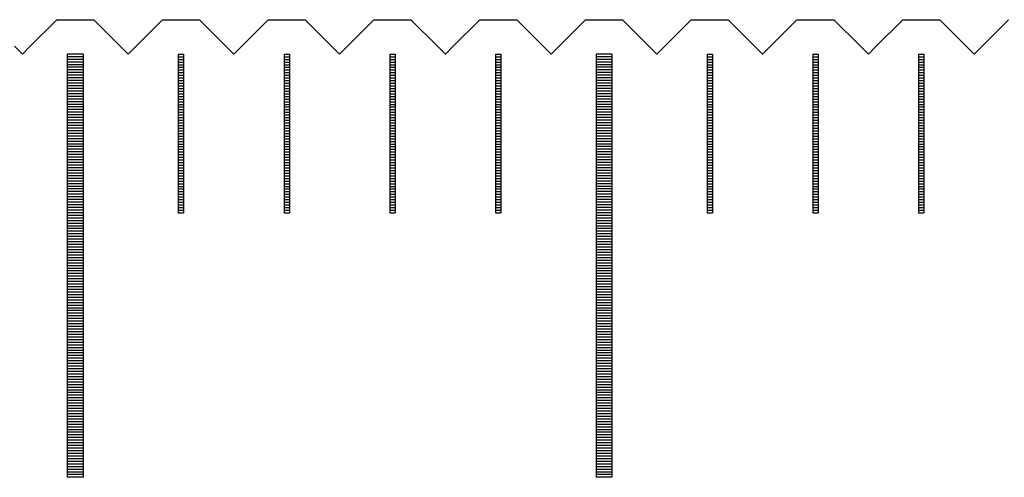
# Model space of a CAD drawing. Units: millimetres. Extents: x 7796 to 8925, y -7860 to -7056.
# Drawn here: x 8270 to 8288, y -7555 to -7546 of the extents above; entities that cross this region are included whole.
import ezdxf

# ---------------------------------------------------------------- set-up
doc = ezdxf.new("R2010")
doc.units = ezdxf.units.MM
for name, color, linetype in [('01', 4, 'Continuous'), ('H', 2, 'Continuous'), ('W', 7, 'Continuous')]:
    doc.layers.add(name, color=color, linetype=linetype)

# ---------------------------------------------------------------- blocks, each defined once
blk = doc.blocks.new('A$C748837A0')
at = {"layer": '01'}
for p, q in [((-80.15, -0.65), (-80.15, -8.65)), ((-79.85, -0.65), (-80.15, -0.65)), ((-79.85, -0.65), (-79.85, -8.65)), ((-70.15, -0.65), (-70.15, -8.65)), ((-69.85, -0.65), (-70.15, -0.65)), ((-69.85, -0.65), (-69.85, -8.65)), ((-79.85, -8.65), (-80.15, -8.65)), ((-69.85, -8.65), (-70.15, -8.65))]:
    blk.add_line(p, q, dxfattribs=at)
at = {"layer": 'H'}
for p, q in [((-79.85, -0.7), (-80.15, -0.7)), ((-78.05, -0.7), (-77.95, -0.7)), ((-76.05, -0.7), (-75.95, -0.7)), ((-74.05, -0.7), (-73.95, -0.7)), ((-72.05, -0.7), (-71.95, -0.7)), ((-69.85, -0.7), (-70.15, -0.7)), ((-68.05, -0.7), (-67.95, -0.7)), ((-66.05, -0.7), (-65.95, -0.7)), ((-64.05, -0.7), (-63.95, -0.7)), ((-79.85, -0.75), (-80.15, -0.75)), ((-79.85, -0.8), (-80.15, -0.8)), ((-79.85, -0.85), (-80.15, -0.85)), ((-79.85, -0.9), (-80.15, -0.9)), ((-78.05, -0.75), (-77.95, -0.75)), ((-78.05, -0.8), (-77.95, -0.8)), ((-78.05, -0.85), (-77.95, -0.85)), ((-78.05, -0.9), (-77.95, -0.9)), ((-76.05, -0.75), (-75.95, -0.75)), ((-76.05, -0.8), (-75.95, -0.8)), ((-76.05, -0.85), (-75.95, -0.85)), ((-76.05, -0.9), (-75.95, -0.9)), ((-74.05, -0.75), (-73.95, -0.75)), ((-74.05, -0.8), (-73.95, -0.8)), ((-74.05, -0.85), (-73.95, -0.85)), ((-74.05, -0.9), (-73.95, -0.9)), ((-72.05, -0.75), (-71.95, -0.75)), ((-72.05, -0.8), (-71.95, -0.8)), ((-72.05, -0.85), (-71.95, -0.85)), ((-72.05, -0.9), (-71.95, -0.9)), ((-69.85, -0.75), (-70.15, -0.75)), ((-69.85, -0.8), (-70.15, -0.8)), ((-69.85, -0.85), (-70.15, -0.85)), ((-69.85, -0.9), (-70.15, -0.9)), ((-68.05, -0.75), (-67.95, -0.75)), ((-68.05, -0.8), (-67.95, -0.8)), ((-68.05, -0.85), (-67.95, -0.85)), ((-68.05, -0.9), (-67.95, -0.9)), ((-66.05, -0.75), (-65.95, -0.75)), ((-66.05, -0.8), (-65.95, -0.8)), ((-66.05, -0.85), (-65.95, -0.85)), ((-66.05, -0.9), (-65.95, -0.9)), ((-64.05, -0.75), (-63.95, -0.75)), ((-64.05, -0.8), (-63.95, -0.8)), ((-64.05, -0.85), (-63.95, -0.85)), ((-64.05, -0.9), (-63.95, -0.9)), ((-79.85, -0.95), (-80.15, -0.95)), ((-79.85, -1), (-80.15, -1)), ((-79.85, -1.05), (-80.15, -1.05)), ((-79.85, -1.1), (-80.15, -1.1)), ((-78.05, -0.95), (-77.95, -0.95)), ((-78.05, -1), (-77.95, -1)), ((-78.05, -1.05), (-77.95, -1.05)), ((-78.05, -1.1), (-77.95, -1.1)), ((-76.05, -0.95), (-75.95, -0.95)), ((-76.05, -1), (-75.95, -1)), ((-76.05, -1.05), (-75.95, -1.05)), ((-76.05, -1.1), (-75.95, -1.1)), ((-74.05, -0.95), (-73.95, -0.95)), ((-74.05, -1), (-73.95, -1)), ((-74.05, -1.05), (-73.95, -1.05)), ((-74.05, -1.1), (-73.95, -1.1)), ((-72.05, -0.95), (-71.95, -0.95)), ((-72.05, -1), (-71.95, -1)), ((-72.05, -1.05), (-71.95, -1.05)), ((-72.05, -1.1), (-71.95, -1.1)), ((-69.85, -0.95), (-70.15, -0.95)), ((-69.85, -1), (-70.15, -1)), ((-69.85, -1.05), (-70.15, -1.05)), ((-69.85, -1.1), (-70.15, -1.1)), ((-68.05, -0.95), (-67.95, -0.95)), ((-68.05, -1), (-67.95, -1)), ((-68.05, -1.05), (-67.95, -1.05)), ((-68.05, -1.1), (-67.95, -1.1)), ((-66.05, -0.95), (-65.95, -0.95)), ((-66.05, -1), (-65.95, -1)), ((-66.05, -1.05), (-65.95, -1.05)), ((-66.05, -1.1), (-65.95, -1.1)), ((-64.05, -0.95), (-63.95, -0.95)), ((-64.05, -1), (-63.95, -1)), ((-64.05, -1.05), (-63.95, -1.05)), ((-64.05, -1.1), (-63.95, -1.1)), ((-79.85, -1.15), (-80.15, -1.15)), ((-79.85, -1.2), (-80.15, -1.2)), ((-79.85, -1.25), (-80.15, -1.25)), ((-79.85, -1.3), (-80.15, -1.3)), ((-78.05, -1.15), (-77.95, -1.15)), ((-78.05, -1.2), (-77.95, -1.2)), ((-78.05, -1.25), (-77.95, -1.25)), ((-78.05, -1.3), (-77.95, -1.3)), ((-76.05, -1.15), (-75.95, -1.15)), ((-76.05, -1.2), (-75.95, -1.2)), ((-76.05, -1.25), (-75.95, -1.25)), ((-76.05, -1.3), (-75.95, -1.3)), ((-74.05, -1.15), (-73.95, -1.15)), ((-74.05, -1.2), (-73.95, -1.2)), ((-74.05, -1.25), (-73.95, -1.25)), ((-74.05, -1.3), (-73.95, -1.3)), ((-72.05, -1.15), (-71.95, -1.15)), ((-72.05, -1.2), (-71.95, -1.2)), ((-72.05, -1.25), (-71.95, -1.25)), ((-72.05, -1.3), (-71.95, -1.3)), ((-69.85, -1.15), (-70.15, -1.15)), ((-69.85, -1.2), (-70.15, -1.2)), ((-69.85, -1.25), (-70.15, -1.25)), ((-69.85, -1.3), (-70.15, -1.3)), ((-68.05, -1.15), (-67.95, -1.15)), ((-68.05, -1.2), (-67.95, -1.2)), ((-68.05, -1.25), (-67.95, -1.25)), ((-68.05, -1.3), (-67.95, -1.3)), ((-66.05, -1.15), (-65.95, -1.15)), ((-66.05, -1.2), (-65.95, -1.2)), ((-66.05, -1.25), (-65.95, -1.25)), ((-66.05, -1.3), (-65.95, -1.3)), ((-64.05, -1.15), (-63.95, -1.15)), ((-64.05, -1.2), (-63.95, -1.2)), ((-64.05, -1.25), (-63.95, -1.25)), ((-64.05, -1.3), (-63.95, -1.3)), ((-79.85, -1.35), (-80.15, -1.35)), ((-79.85, -1.4), (-80.15, -1.4)), ((-79.85, -1.45), (-80.15, -1.45)), ((-78.05, -1.35), (-77.95, -1.35)), ((-78.05, -1.4), (-77.95, -1.4)), ((-78.05, -1.45), (-77.95, -1.45)), ((-76.05, -1.35), (-75.95, -1.35)), ((-76.05, -1.4), (-75.95, -1.4)), ((-76.05, -1.45), (-75.95, -1.45)), ((-74.05, -1.35), (-73.95, -1.35)), ((-74.05, -1.4), (-73.95, -1.4)), ((-74.05, -1.45), (-73.95, -1.45)), ((-72.05, -1.35), (-71.95, -1.35)), ((-72.05, -1.4), (-71.95, -1.4)), ((-72.05, -1.45), (-71.95, -1.45)), ((-69.85, -1.35), (-70.15, -1.35)), ((-69.85, -1.4), (-70.15, -1.4)), ((-69.85, -1.45), (-70.15, -1.45)), ((-68.05, -1.35), (-67.95, -1.35)), ((-68.05, -1.4), (-67.95, -1.4)), ((-68.05, -1.45), (-67.95, -1.45)), ((-66.05, -1.35), (-65.95, -1.35)), ((-66.05, -1.4), (-65.95, -1.4)), ((-66.05, -1.45), (-65.95, -1.45)), ((-64.05, -1.35), (-63.95, -1.35)), ((-64.05, -1.4), (-63.95, -1.4)), ((-64.05, -1.45), (-63.95, -1.45)), ((-79.85, -1.5), (-80.15, -1.5)), ((-79.85, -1.55), (-80.15, -1.55)), ((-79.85, -1.6), (-80.15, -1.6)), ((-79.85, -1.65), (-80.15, -1.65)), ((-78.05, -1.5), (-77.95, -1.5)), ((-78.05, -1.55), (-77.95, -1.55)), ((-78.05, -1.6), (-77.95, -1.6)), ((-78.05, -1.65), (-77.95, -1.65)), ((-76.05, -1.5), (-75.95, -1.5)), ((-76.05, -1.55), (-75.95, -1.55)), ((-76.05, -1.6), (-75.95, -1.6)), ((-76.05, -1.65), (-75.95, -1.65)), ((-74.05, -1.5), (-73.95, -1.5)), ((-74.05, -1.55), (-73.95, -1.55)), ((-74.05, -1.6), (-73.95, -1.6)), ((-74.05, -1.65), (-73.95, -1.65)), ((-72.05, -1.5), (-71.95, -1.5)), ((-72.05, -1.55), (-71.95, -1.55)), ((-72.05, -1.6), (-71.95, -1.6)), ((-72.05, -1.65), (-71.95, -1.65)), ((-69.85, -1.5), (-70.15, -1.5)), ((-69.85, -1.55), (-70.15, -1.55)), ((-69.85, -1.6), (-70.15, -1.6)), ((-69.85, -1.65), (-70.15, -1.65)), ((-68.05, -1.5), (-67.95, -1.5)), ((-68.05, -1.55), (-67.95, -1.55)), ((-68.05, -1.6), (-67.95, -1.6)), ((-68.05, -1.65), (-67.95, -1.65)), ((-66.05, -1.5), (-65.95, -1.5)), ((-66.05, -1.55), (-65.95, -1.55)), ((-66.05, -1.6), (-65.95, -1.6)), ((-66.05, -1.65), (-65.95, -1.65)), ((-64.05, -1.5), (-63.95, -1.5)), ((-64.05, -1.55), (-63.95, -1.55)), ((-64.05, -1.6), (-63.95, -1.6)), ((-64.05, -1.65), (-63.95, -1.65)), ((-79.85, -1.7), (-80.15, -1.7)), ((-79.85, -1.75), (-80.15, -1.75)), ((-79.85, -1.8), (-80.15, -1.8)), ((-79.85, -1.85), (-80.15, -1.85)), ((-78.05, -1.7), (-77.95, -1.7)), ((-78.05, -1.75), (-77.95, -1.75)), ((-78.05, -1.8), (-77.95, -1.8)), ((-78.05, -1.85), (-77.95, -1.85)), ((-76.05, -1.7), (-75.95, -1.7)), ((-76.05, -1.75), (-75.95, -1.75)), ((-76.05, -1.8), (-75.95, -1.8)), ((-76.05, -1.85), (-75.95, -1.85)), ((-74.05, -1.7), (-73.95, -1.7)), ((-74.05, -1.75), (-73.95, -1.75)), ((-74.05, -1.8), (-73.95, -1.8)), ((-74.05, -1.85), (-73.95, -1.85)), ((-72.05, -1.7), (-71.95, -1.7)), ((-72.05, -1.75), (-71.95, -1.75)), ((-72.05, -1.8), (-71.95, -1.8)), ((-72.05, -1.85), (-71.95, -1.85)), ((-69.85, -1.7), (-70.15, -1.7)), ((-69.85, -1.75), (-70.15, -1.75)), ((-69.85, -1.8), (-70.15, -1.8)), ((-69.85, -1.85), (-70.15, -1.85)), ((-68.05, -1.7), (-67.95, -1.7)), ((-68.05, -1.75), (-67.95, -1.75)), ((-68.05, -1.8), (-67.95, -1.8)), ((-68.05, -1.85), (-67.95, -1.85)), ((-66.05, -1.7), (-65.95, -1.7)), ((-66.05, -1.75), (-65.95, -1.75)), ((-66.05, -1.8), (-65.95, -1.8)), ((-66.05, -1.85), (-65.95, -1.85)), ((-64.05, -1.7), (-63.95, -1.7)), ((-64.05, -1.75), (-63.95, -1.75)), ((-64.05, -1.8), (-63.95, -1.8)), ((-64.05, -1.85), (-63.95, -1.85)), ((-79.85, -1.9), (-80.15, -1.9)), ((-79.85, -1.95), (-80.15, -1.95)), ((-79.85, -2), (-80.15, -2)), ((-78.05, -1.9), (-77.95, -1.9)), ((-78.05, -1.95), (-77.95, -1.95)), ((-78.05, -2), (-77.95, -2)), ((-76.05, -1.9), (-75.95, -1.9)), ((-76.05, -1.95), (-75.95, -1.95)), ((-76.05, -2), (-75.95, -2)), ((-74.05, -1.9), (-73.95, -1.9)), ((-74.05, -1.95), (-73.95, -1.95)), ((-74.05, -2), (-73.95, -2)), ((-72.05, -1.9), (-71.95, -1.9)), ((-72.05, -1.95), (-71.95, -1.95)), ((-72.05, -2), (-71.95, -2)), ((-69.85, -1.9), (-70.15, -1.9)), ((-69.85, -1.95), (-70.15, -1.95)), ((-69.85, -2), (-70.15, -2)), ((-68.05, -1.9), (-67.95, -1.9)), ((-68.05, -1.95), (-67.95, -1.95)), ((-68.05, -2), (-67.95, -2)), ((-66.05, -1.9), (-65.95, -1.9)), ((-66.05, -1.95), (-65.95, -1.95)), ((-66.05, -2), (-65.95, -2)), ((-64.05, -1.9), (-63.95, -1.9)), ((-64.05, -1.95), (-63.95, -1.95)), ((-64.05, -2), (-63.95, -2)), ((-79.85, -2.05), (-80.15, -2.05)), ((-79.85, -2.1), (-80.15, -2.1)), ((-79.85, -2.15), (-80.15, -2.15)), ((-79.85, -2.2), (-80.15, -2.2)), ((-78.05, -2.05), (-77.95, -2.05)), ((-78.05, -2.1), (-77.95, -2.1)), ((-78.05, -2.15), (-77.95, -2.15)), ((-78.05, -2.2), (-77.95, -2.2)), ((-76.05, -2.05), (-75.95, -2.05)), ((-76.05, -2.1), (-75.95, -2.1)), ((-76.05, -2.15), (-75.95, -2.15)), ((-76.05, -2.2), (-75.95, -2.2)), ((-74.05, -2.05), (-73.95, -2.05)), ((-74.05, -2.1), (-73.95, -2.1)), ((-74.05, -2.15), (-73.95, -2.15)), ((-74.05, -2.2), (-73.95, -2.2)), ((-72.05, -2.05), (-71.95, -2.05)), ((-72.05, -2.1), (-71.95, -2.1)), ((-72.05, -2.15), (-71.95, -2.15)), ((-72.05, -2.2), (-71.95, -2.2)), ((-69.85, -2.05), (-70.15, -2.05)), ((-69.85, -2.1), (-70.15, -2.1)), ((-69.85, -2.15), (-70.15, -2.15)), ((-69.85, -2.2), (-70.15, -2.2)), ((-68.05, -2.05), (-67.95, -2.05)), ((-68.05, -2.1), (-67.95, -2.1)), ((-68.05, -2.15), (-67.95, -2.15)), ((-68.05, -2.2), (-67.95, -2.2)), ((-66.05, -2.05), (-65.95, -2.05)), ((-66.05, -2.1), (-65.95, -2.1)), ((-66.05, -2.15), (-65.95, -2.15)), ((-66.05, -2.2), (-65.95, -2.2)), ((-64.05, -2.05), (-63.95, -2.05)), ((-64.05, -2.1), (-63.95, -2.1)), ((-64.05, -2.15), (-63.95, -2.15)), ((-64.05, -2.2), (-63.95, -2.2)), ((-79.85, -2.25), (-80.15, -2.25)), ((-79.85, -2.3), (-80.15, -2.3)), ((-79.85, -2.35), (-80.15, -2.35)), ((-79.85, -2.4), (-80.15, -2.4)), ((-78.05, -2.25), (-77.95, -2.25)), ((-78.05, -2.3), (-77.95, -2.3)), ((-78.05, -2.35), (-77.95, -2.35)), ((-78.05, -2.4), (-77.95, -2.4)), ((-76.05, -2.25), (-75.95, -2.25)), ((-76.05, -2.3), (-75.95, -2.3)), ((-76.05, -2.35), (-75.95, -2.35)), ((-76.05, -2.4), (-75.95, -2.4)), ((-74.05, -2.25), (-73.95, -2.25)), ((-74.05, -2.3), (-73.95, -2.3)), ((-74.05, -2.35), (-73.95, -2.35)), ((-74.05, -2.4), (-73.95, -2.4)), ((-72.05, -2.25), (-71.95, -2.25)), ((-72.05, -2.3), (-71.95, -2.3)), ((-72.05, -2.35), (-71.95, -2.35)), ((-72.05, -2.4), (-71.95, -2.4)), ((-69.85, -2.25), (-70.15, -2.25)), ((-69.85, -2.3), (-70.15, -2.3)), ((-69.85, -2.35), (-70.15, -2.35)), ((-69.85, -2.4), (-70.15, -2.4)), ((-68.05, -2.25), (-67.95, -2.25)), ((-68.05, -2.3), (-67.95, -2.3)), ((-68.05, -2.35), (-67.95, -2.35)), ((-68.05, -2.4), (-67.95, -2.4)), ((-66.05, -2.25), (-65.95, -2.25)), ((-66.05, -2.3), (-65.95, -2.3)), ((-66.05, -2.35), (-65.95, -2.35)), ((-66.05, -2.4), (-65.95, -2.4)), ((-64.05, -2.25), (-63.95, -2.25)), ((-64.05, -2.3), (-63.95, -2.3)), ((-64.05, -2.35), (-63.95, -2.35)), ((-64.05, -2.4), (-63.95, -2.4)), ((-79.85, -2.45), (-80.15, -2.45)), ((-79.85, -2.5), (-80.15, -2.5)), ((-79.85, -2.55), (-80.15, -2.55)), ((-79.85, -2.6), (-80.15, -2.6)), ((-78.05, -2.45), (-77.95, -2.45)), ((-78.05, -2.5), (-77.95, -2.5)), ((-78.05, -2.55), (-77.95, -2.55)), ((-78.05, -2.6), (-77.95, -2.6)), ((-76.05, -2.45), (-75.95, -2.45)), ((-76.05, -2.5), (-75.95, -2.5)), ((-76.05, -2.55), (-75.95, -2.55)), ((-76.05, -2.6), (-75.95, -2.6)), ((-74.05, -2.45), (-73.95, -2.45)), ((-74.05, -2.5), (-73.95, -2.5)), ((-74.05, -2.55), (-73.95, -2.55)), ((-74.05, -2.6), (-73.95, -2.6)), ((-72.05, -2.45), (-71.95, -2.45)), ((-72.05, -2.5), (-71.95, -2.5)), ((-72.05, -2.55), (-71.95, -2.55)), ((-72.05, -2.6), (-71.95, -2.6)), ((-69.85, -2.45), (-70.15, -2.45)), ((-69.85, -2.5), (-70.15, -2.5)), ((-69.85, -2.55), (-70.15, -2.55)), ((-69.85, -2.6), (-70.15, -2.6)), ((-68.05, -2.45), (-67.95, -2.45)), ((-68.05, -2.5), (-67.95, -2.5)), ((-68.05, -2.55), (-67.95, -2.55)), ((-68.05, -2.6), (-67.95, -2.6)), ((-66.05, -2.45), (-65.95, -2.45)), ((-66.05, -2.5), (-65.95, -2.5)), ((-66.05, -2.55), (-65.95, -2.55)), ((-66.05, -2.6), (-65.95, -2.6)), ((-64.05, -2.45), (-63.95, -2.45)), ((-64.05, -2.5), (-63.95, -2.5)), ((-64.05, -2.55), (-63.95, -2.55)), ((-64.05, -2.6), (-63.95, -2.6)), ((-79.85, -2.65), (-80.15, -2.65)), ((-79.85, -2.7), (-80.15, -2.7)), ((-79.85, -2.75), (-80.15, -2.75)), ((-78.05, -2.65), (-77.95, -2.65)), ((-78.05, -2.7), (-77.95, -2.7)), ((-78.05, -2.75), (-77.95, -2.75)), ((-76.05, -2.65), (-75.95, -2.65)), ((-76.05, -2.7), (-75.95, -2.7)), ((-76.05, -2.75), (-75.95, -2.75)), ((-74.05, -2.65), (-73.95, -2.65)), ((-74.05, -2.7), (-73.95, -2.7)), ((-74.05, -2.75), (-73.95, -2.75)), ((-72.05, -2.65), (-71.95, -2.65)), ((-72.05, -2.7), (-71.95, -2.7)), ((-72.05, -2.75), (-71.95, -2.75)), ((-69.85, -2.65), (-70.15, -2.65)), ((-69.85, -2.7), (-70.15, -2.7)), ((-69.85, -2.75), (-70.15, -2.75)), ((-68.05, -2.65), (-67.95, -2.65)), ((-68.05, -2.7), (-67.95, -2.7)), ((-68.05, -2.75), (-67.95, -2.75)), ((-66.05, -2.65), (-65.95, -2.65)), ((-66.05, -2.7), (-65.95, -2.7)), ((-66.05, -2.75), (-65.95, -2.75)), ((-64.05, -2.65), (-63.95, -2.65)), ((-64.05, -2.7), (-63.95, -2.7)), ((-64.05, -2.75), (-63.95, -2.75)), ((-79.85, -2.8), (-80.15, -2.8)), ((-79.85, -2.85), (-80.15, -2.85)), ((-79.85, -2.9), (-80.15, -2.9)), ((-79.85, -2.95), (-80.15, -2.95)), ((-78.05, -2.8), (-77.95, -2.8)), ((-78.05, -2.85), (-77.95, -2.85)), ((-78.05, -2.9), (-77.95, -2.9)), ((-78.05, -2.95), (-77.95, -2.95)), ((-76.05, -2.8), (-75.95, -2.8)), ((-76.05, -2.85), (-75.95, -2.85)), ((-76.05, -2.9), (-75.95, -2.9)), ((-76.05, -2.95), (-75.95, -2.95)), ((-74.05, -2.8), (-73.95, -2.8)), ((-74.05, -2.85), (-73.95, -2.85)), ((-74.05, -2.9), (-73.95, -2.9)), ((-74.05, -2.95), (-73.95, -2.95)), ((-72.05, -2.8), (-71.95, -2.8)), ((-72.05, -2.85), (-71.95, -2.85)), ((-72.05, -2.9), (-71.95, -2.9)), ((-72.05, -2.95), (-71.95, -2.95)), ((-69.85, -2.8), (-70.15, -2.8)), ((-69.85, -2.85), (-70.15, -2.85)), ((-69.85, -2.9), (-70.15, -2.9)), ((-69.85, -2.95), (-70.15, -2.95)), ((-68.05, -2.8), (-67.95, -2.8)), ((-68.05, -2.85), (-67.95, -2.85)), ((-68.05, -2.9), (-67.95, -2.9)), ((-68.05, -2.95), (-67.95, -2.95)), ((-66.05, -2.8), (-65.95, -2.8)), ((-66.05, -2.85), (-65.95, -2.85)), ((-66.05, -2.9), (-65.95, -2.9)), ((-66.05, -2.95), (-65.95, -2.95)), ((-64.05, -2.8), (-63.95, -2.8)), ((-64.05, -2.85), (-63.95, -2.85)), ((-64.05, -2.9), (-63.95, -2.9)), ((-64.05, -2.95), (-63.95, -2.95)), ((-79.85, -3), (-80.15, -3)), ((-79.85, -3.05), (-80.15, -3.05)), ((-79.85, -3.1), (-80.15, -3.1)), ((-79.85, -3.15), (-80.15, -3.15)), ((-78.05, -3), (-77.95, -3)), ((-78.05, -3.05), (-77.95, -3.05)), ((-78.05, -3.1), (-77.95, -3.1)), ((-78.05, -3.15), (-77.95, -3.15)), ((-76.05, -3), (-75.95, -3)), ((-76.05, -3.05), (-75.95, -3.05)), ((-76.05, -3.1), (-75.95, -3.1)), ((-76.05, -3.15), (-75.95, -3.15)), ((-74.05, -3), (-73.95, -3)), ((-74.05, -3.05), (-73.95, -3.05)), ((-74.05, -3.1), (-73.95, -3.1)), ((-74.05, -3.15), (-73.95, -3.15)), ((-72.05, -3), (-71.95, -3)), ((-72.05, -3.05), (-71.95, -3.05)), ((-72.05, -3.1), (-71.95, -3.1)), ((-72.05, -3.15), (-71.95, -3.15)), ((-69.85, -3), (-70.15, -3)), ((-69.85, -3.05), (-70.15, -3.05)), ((-69.85, -3.1), (-70.15, -3.1)), ((-69.85, -3.15), (-70.15, -3.15)), ((-68.05, -3), (-67.95, -3)), ((-68.05, -3.05), (-67.95, -3.05)), ((-68.05, -3.1), (-67.95, -3.1)), ((-68.05, -3.15), (-67.95, -3.15)), ((-66.05, -3), (-65.95, -3)), ((-66.05, -3.05), (-65.95, -3.05)), ((-66.05, -3.1), (-65.95, -3.1)), ((-66.05, -3.15), (-65.95, -3.15)), ((-64.05, -3), (-63.95, -3)), ((-64.05, -3.05), (-63.95, -3.05)), ((-64.05, -3.1), (-63.95, -3.1)), ((-64.05, -3.15), (-63.95, -3.15)), ((-79.85, -3.2), (-80.15, -3.2)), ((-79.85, -3.25), (-80.15, -3.25)), ((-79.85, -3.3), (-80.15, -3.3)), ((-79.85, -3.35), (-80.15, -3.35)), ((-78.05, -3.2), (-77.95, -3.2)), ((-78.05, -3.25), (-77.95, -3.25)), ((-78.05, -3.3), (-77.95, -3.3)), ((-78.05, -3.35), (-77.95, -3.35)), ((-76.05, -3.2), (-75.95, -3.2)), ((-76.05, -3.25), (-75.95, -3.25)), ((-76.05, -3.3), (-75.95, -3.3)), ((-76.05, -3.35), (-75.95, -3.35)), ((-74.05, -3.2), (-73.95, -3.2)), ((-74.05, -3.25), (-73.95, -3.25)), ((-74.05, -3.3), (-73.95, -3.3)), ((-74.05, -3.35), (-73.95, -3.35)), ((-72.05, -3.2), (-71.95, -3.2)), ((-72.05, -3.25), (-71.95, -3.25)), ((-72.05, -3.3), (-71.95, -3.3)), ((-72.05, -3.35), (-71.95, -3.35)), ((-69.85, -3.2), (-70.15, -3.2)), ((-69.85, -3.25), (-70.15, -3.25)), ((-69.85, -3.3), (-70.15, -3.3)), ((-69.85, -3.35), (-70.15, -3.35)), ((-68.05, -3.2), (-67.95, -3.2)), ((-68.05, -3.25), (-67.95, -3.25)), ((-68.05, -3.3), (-67.95, -3.3)), ((-68.05, -3.35), (-67.95, -3.35)), ((-66.05, -3.2), (-65.95, -3.2)), ((-66.05, -3.25), (-65.95, -3.25)), ((-66.05, -3.3), (-65.95, -3.3)), ((-66.05, -3.35), (-65.95, -3.35)), ((-64.05, -3.2), (-63.95, -3.2)), ((-64.05, -3.25), (-63.95, -3.25)), ((-64.05, -3.3), (-63.95, -3.3)), ((-64.05, -3.35), (-63.95, -3.35)), ((-79.85, -3.4), (-80.15, -3.4)), ((-79.85, -3.45), (-80.15, -3.45)), ((-79.85, -3.5), (-80.15, -3.5)), ((-78.05, -3.4), (-77.95, -3.4)), ((-78.05, -3.45), (-77.95, -3.45)), ((-78.05, -3.5), (-77.95, -3.5)), ((-76.05, -3.4), (-75.95, -3.4)), ((-76.05, -3.45), (-75.95, -3.45)), ((-76.05, -3.5), (-75.95, -3.5)), ((-74.05, -3.4), (-73.95, -3.4)), ((-74.05, -3.45), (-73.95, -3.45)), ((-74.05, -3.5), (-73.95, -3.5)), ((-72.05, -3.4), (-71.95, -3.4)), ((-72.05, -3.45), (-71.95, -3.45)), ((-72.05, -3.5), (-71.95, -3.5)), ((-69.85, -3.4), (-70.15, -3.4)), ((-69.85, -3.45), (-70.15, -3.45)), ((-69.85, -3.5), (-70.15, -3.5)), ((-68.05, -3.4), (-67.95, -3.4)), ((-68.05, -3.45), (-67.95, -3.45)), ((-68.05, -3.5), (-67.95, -3.5)), ((-66.05, -3.4), (-65.95, -3.4)), ((-66.05, -3.45), (-65.95, -3.45)), ((-66.05, -3.5), (-65.95, -3.5)), ((-64.05, -3.4), (-63.95, -3.4)), ((-64.05, -3.45), (-63.95, -3.45)), ((-64.05, -3.5), (-63.95, -3.5)), ((-79.85, -3.55), (-80.15, -3.55)), ((-79.85, -3.6), (-80.15, -3.6)), ((-79.85, -3.65), (-80.15, -3.65)), ((-79.85, -3.7), (-80.15, -3.7)), ((-78.05, -3.55), (-77.95, -3.55)), ((-78.05, -3.6), (-77.95, -3.6)), ((-76.05, -3.55), (-75.95, -3.55)), ((-76.05, -3.6), (-75.95, -3.6)), ((-74.05, -3.55), (-73.95, -3.55)), ((-74.05, -3.6), (-73.95, -3.6)), ((-72.05, -3.55), (-71.95, -3.55)), ((-72.05, -3.6), (-71.95, -3.6)), ((-69.85, -3.55), (-70.15, -3.55)), ((-69.85, -3.6), (-70.15, -3.6)), ((-69.85, -3.65), (-70.15, -3.65)), ((-69.85, -3.7), (-70.15, -3.7)), ((-68.05, -3.55), (-67.95, -3.55)), ((-68.05, -3.6), (-67.95, -3.6)), ((-66.05, -3.55), (-65.95, -3.55)), ((-66.05, -3.6), (-65.95, -3.6)), ((-64.05, -3.55), (-63.95, -3.55)), ((-64.05, -3.6), (-63.95, -3.6)), ((-79.85, -3.75), (-80.15, -3.75)), ((-79.85, -3.8), (-80.15, -3.8)), ((-79.85, -3.85), (-80.15, -3.85)), ((-79.85, -3.9), (-80.15, -3.9)), ((-69.85, -3.75), (-70.15, -3.75)), ((-69.85, -3.8), (-70.15, -3.8)), ((-69.85, -3.85), (-70.15, -3.85)), ((-69.85, -3.9), (-70.15, -3.9)), ((-79.85, -3.95), (-80.15, -3.95)), ((-79.85, -4), (-80.15, -4)), ((-79.85, -4.05), (-80.15, -4.05)), ((-69.85, -3.95), (-70.15, -3.95)), ((-69.85, -4), (-70.15, -4)), ((-69.85, -4.05), (-70.15, -4.05)), ((-79.85, -4.1), (-80.15, -4.1)), ((-79.85, -4.15), (-80.15, -4.15)), ((-79.85, -4.2), (-80.15, -4.2)), ((-79.85, -4.25), (-80.15, -4.25)), ((-69.85, -4.1), (-70.15, -4.1)), ((-69.85, -4.15), (-70.15, -4.15)), ((-69.85, -4.2), (-70.15, -4.2)), ((-69.85, -4.25), (-70.15, -4.25)), ((-79.85, -4.3), (-80.15, -4.3)), ((-79.85, -4.35), (-80.15, -4.35)), ((-79.85, -4.4), (-80.15, -4.4)), ((-79.85, -4.45), (-80.15, -4.45)), ((-69.85, -4.3), (-70.15, -4.3)), ((-69.85, -4.35), (-70.15, -4.35)), ((-69.85, -4.4), (-70.15, -4.4)), ((-69.85, -4.45), (-70.15, -4.45)), ((-79.85, -4.5), (-80.15, -4.5)), ((-79.85, -4.55), (-80.15, -4.55)), ((-79.85, -4.6), (-80.15, -4.6)), ((-79.85, -4.65), (-80.15, -4.65)), ((-69.85, -4.5), (-70.15, -4.5)), ((-69.85, -4.55), (-70.15, -4.55)), ((-69.85, -4.6), (-70.15, -4.6)), ((-69.85, -4.65), (-70.15, -4.65)), ((-79.85, -4.7), (-80.15, -4.7)), ((-79.85, -4.75), (-80.15, -4.75)), ((-79.85, -4.8), (-80.15, -4.8)), ((-69.85, -4.7), (-70.15, -4.7)), ((-69.85, -4.75), (-70.15, -4.75)), ((-69.85, -4.8), (-70.15, -4.8)), ((-79.85, -4.85), (-80.15, -4.85)), ((-79.85, -4.9), (-80.15, -4.9)), ((-79.85, -4.95), (-80.15, -4.95)), ((-79.85, -5), (-80.15, -5)), ((-69.85, -4.85), (-70.15, -4.85)), ((-69.85, -4.9), (-70.15, -4.9)), ((-69.85, -4.95), (-70.15, -4.95)), ((-69.85, -5), (-70.15, -5)), ((-79.85, -5.05), (-80.15, -5.05)), ((-79.85, -5.1), (-80.15, -5.1)), ((-79.85, -5.15), (-80.15, -5.15)), ((-79.85, -5.2), (-80.15, -5.2)), ((-69.85, -5.05), (-70.15, -5.05)), ((-69.85, -5.1), (-70.15, -5.1)), ((-69.85, -5.15), (-70.15, -5.15)), ((-69.85, -5.2), (-70.15, -5.2)), ((-79.85, -5.25), (-80.15, -5.25)), ((-79.85, -5.3), (-80.15, -5.3)), ((-79.85, -5.35), (-80.15, -5.35)), ((-79.85, -5.4), (-80.15, -5.4)), ((-69.85, -5.25), (-70.15, -5.25)), ((-69.85, -5.3), (-70.15, -5.3)), ((-69.85, -5.35), (-70.15, -5.35)), ((-69.85, -5.4), (-70.15, -5.4)), ((-79.85, -5.45), (-80.15, -5.45)), ((-79.85, -5.5), (-80.15, -5.5)), ((-79.85, -5.55), (-80.15, -5.55)), ((-69.85, -5.45), (-70.15, -5.45)), ((-69.85, -5.5), (-70.15, -5.5)), ((-69.85, -5.55), (-70.15, -5.55)), ((-79.85, -5.6), (-80.15, -5.6)), ((-79.85, -5.65), (-80.15, -5.65)), ((-79.85, -5.7), (-80.15, -5.7)), ((-79.85, -5.75), (-80.15, -5.75)), ((-69.85, -5.6), (-70.15, -5.6)), ((-69.85, -5.65), (-70.15, -5.65)), ((-69.85, -5.7), (-70.15, -5.7)), ((-69.85, -5.75), (-70.15, -5.75)), ((-79.85, -5.8), (-80.15, -5.8)), ((-79.85, -5.85), (-80.15, -5.85)), ((-79.85, -5.9), (-80.15, -5.9)), ((-79.85, -5.95), (-80.15, -5.95)), ((-69.85, -5.8), (-70.15, -5.8)), ((-69.85, -5.85), (-70.15, -5.85)), ((-69.85, -5.9), (-70.15, -5.9)), ((-69.85, -5.95), (-70.15, -5.95)), ((-79.85, -6), (-80.15, -6)), ((-79.85, -6.05), (-80.15, -6.05)), ((-79.85, -6.1), (-80.15, -6.1)), ((-69.85, -6), (-70.15, -6)), ((-69.85, -6.05), (-70.15, -6.05)), ((-69.85, -6.1), (-70.15, -6.1)), ((-79.85, -6.15), (-80.15, -6.15)), ((-79.85, -6.2), (-80.15, -6.2)), ((-79.85, -6.25), (-80.15, -6.25)), ((-79.85, -6.3), (-80.15, -6.3)), ((-69.85, -6.15), (-70.15, -6.15)), ((-69.85, -6.2), (-70.15, -6.2)), ((-69.85, -6.25), (-70.15, -6.25)), ((-69.85, -6.3), (-70.15, -6.3)), ((-79.85, -6.35), (-80.15, -6.35)), ((-79.85, -6.4), (-80.15, -6.4)), ((-79.85, -6.45), (-80.15, -6.45)), ((-79.85, -6.5), (-80.15, -6.5)), ((-69.85, -6.35), (-70.15, -6.35)), ((-69.85, -6.4), (-70.15, -6.4)), ((-69.85, -6.45), (-70.15, -6.45)), ((-69.85, -6.5), (-70.15, -6.5)), ((-79.85, -6.55), (-80.15, -6.55)), ((-79.85, -6.6), (-80.15, -6.6)), ((-79.85, -6.65), (-80.15, -6.65)), ((-79.85, -6.7), (-80.15, -6.7)), ((-69.85, -6.55), (-70.15, -6.55)), ((-69.85, -6.6), (-70.15, -6.6)), ((-69.85, -6.65), (-70.15, -6.65)), ((-69.85, -6.7), (-70.15, -6.7)), ((-79.85, -6.75), (-80.15, -6.75)), ((-79.85, -6.8), (-80.15, -6.8)), ((-79.85, -6.85), (-80.15, -6.85)), ((-69.85, -6.75), (-70.15, -6.75)), ((-69.85, -6.8), (-70.15, -6.8)), ((-69.85, -6.85), (-70.15, -6.85)), ((-79.85, -6.9), (-80.15, -6.9)), ((-79.85, -6.95), (-80.15, -6.95)), ((-79.85, -7), (-80.15, -7)), ((-79.85, -7.05), (-80.15, -7.05)), ((-69.85, -6.9), (-70.15, -6.9)), ((-69.85, -6.95), (-70.15, -6.95)), ((-69.85, -7), (-70.15, -7)), ((-69.85, -7.05), (-70.15, -7.05)), ((-79.85, -7.1), (-80.15, -7.1)), ((-79.85, -7.15), (-80.15, -7.15)), ((-79.85, -7.2), (-80.15, -7.2)), ((-79.85, -7.25), (-80.15, -7.25)), ((-69.85, -7.1), (-70.15, -7.1)), ((-69.85, -7.15), (-70.15, -7.15)), ((-69.85, -7.2), (-70.15, -7.2)), ((-69.85, -7.25), (-70.15, -7.25)), ((-79.85, -7.3), (-80.15, -7.3)), ((-79.85, -7.35), (-80.15, -7.35)), ((-79.85, -7.4), (-80.15, -7.4)), ((-69.85, -7.3), (-70.15, -7.3)), ((-69.85, -7.35), (-70.15, -7.35)), ((-69.85, -7.4), (-70.15, -7.4)), ((-79.85, -7.45), (-80.15, -7.45)), ((-79.85, -7.5), (-80.15, -7.5)), ((-79.85, -7.55), (-80.15, -7.55)), ((-79.85, -7.6), (-80.15, -7.6)), ((-69.85, -7.45), (-70.15, -7.45)), ((-69.85, -7.5), (-70.15, -7.5)), ((-69.85, -7.55), (-70.15, -7.55)), ((-69.85, -7.6), (-70.15, -7.6)), ((-79.85, -7.65), (-80.15, -7.65)), ((-79.85, -7.7), (-80.15, -7.7)), ((-79.85, -7.75), (-80.15, -7.75)), ((-79.85, -7.8), (-80.15, -7.8)), ((-69.85, -7.65), (-70.15, -7.65)), ((-69.85, -7.7), (-70.15, -7.7)), ((-69.85, -7.75), (-70.15, -7.75)), ((-69.85, -7.8), (-70.15, -7.8)), ((-79.85, -7.85), (-80.15, -7.85)), ((-79.85, -7.9), (-80.15, -7.9)), ((-79.85, -7.95), (-80.15, -7.95)), ((-79.85, -8), (-80.15, -8)), ((-69.85, -7.85), (-70.15, -7.85)), ((-69.85, -7.9), (-70.15, -7.9)), ((-69.85, -7.95), (-70.15, -7.95)), ((-69.85, -8), (-70.15, -8)), ((-79.85, -8.05), (-80.15, -8.05)), ((-79.85, -8.1), (-80.15, -8.1)), ((-79.85, -8.15), (-80.15, -8.15)), ((-69.85, -8.05), (-70.15, -8.05)), ((-69.85, -8.1), (-70.15, -8.1)), ((-69.85, -8.15), (-70.15, -8.15)), ((-79.85, -8.2), (-80.15, -8.2)), ((-79.85, -8.25), (-80.15, -8.25)), ((-79.85, -8.3), (-80.15, -8.3)), ((-79.85, -8.35), (-80.15, -8.35)), ((-69.85, -8.2), (-70.15, -8.2)), ((-69.85, -8.25), (-70.15, -8.25)), ((-69.85, -8.3), (-70.15, -8.3)), ((-69.85, -8.35), (-70.15, -8.35)), ((-79.85, -8.4), (-80.15, -8.4)), ((-79.85, -8.45), (-80.15, -8.45)), ((-79.85, -8.5), (-80.15, -8.5)), ((-79.85, -8.55), (-80.15, -8.55)), ((-69.85, -8.4), (-70.15, -8.4)), ((-69.85, -8.45), (-70.15, -8.45)), ((-69.85, -8.5), (-70.15, -8.5)), ((-69.85, -8.55), (-70.15, -8.55)), ((-79.85, -8.6), (-80.15, -8.6)), ((-69.85, -8.6), (-70.15, -8.6))]:
    blk.add_line(p, q, dxfattribs=at)
at = {"layer": 'W'}
for p, q in [((-78.05, -0.65), (-78.05, -3.65)), ((-78.05, -0.65), (-77.95, -0.65)), ((-77.95, -0.65), (-77.95, -3.65)), ((-76.05, -0.65), (-76.05, -3.65)), ((-76.05, -0.65), (-75.95, -0.65)), ((-75.95, -0.65), (-75.95, -3.65)), ((-74.05, -0.65), (-74.05, -3.65)), ((-74.05, -0.65), (-73.95, -0.65)), ((-73.95, -0.65), (-73.95, -3.65)), ((-72.05, -0.65), (-72.05, -3.65)), ((-72.05, -0.65), (-71.95, -0.65)), ((-71.95, -0.65), (-71.95, -3.65)), ((-68.05, -0.65), (-68.05, -3.65)), ((-68.05, -0.65), (-67.95, -0.65)), ((-67.95, -0.65), (-67.95, -3.65)), ((-66.05, -0.65), (-66.05, -3.65)), ((-66.05, -0.65), (-65.95, -0.65)), ((-65.95, -0.65), (-65.95, -3.65)), ((-64.05, -0.65), (-64.05, -3.65)), ((-64.05, -0.65), (-63.95, -0.65)), ((-63.95, -0.65), (-63.95, -3.65)), ((-78.05, -3.65), (-77.95, -3.65)), ((-78.05, -3.65), (-77.95, -3.65)), ((-76.05, -3.65), (-75.95, -3.65)), ((-76.05, -3.65), (-75.95, -3.65)), ((-74.05, -3.65), (-73.95, -3.65)), ((-74.05, -3.65), (-73.95, -3.65)), ((-72.05, -3.65), (-71.95, -3.65)), ((-72.05, -3.65), (-71.95, -3.65)), ((-68.05, -3.65), (-67.95, -3.65)), ((-68.05, -3.65), (-67.95, -3.65)), ((-66.05, -3.65), (-65.95, -3.65)), ((-66.05, -3.65), (-65.95, -3.65)), ((-64.05, -3.65), (-63.95, -3.65)), ((-64.05, -3.65), (-63.95, -3.65))]:
    blk.add_line(p, q, dxfattribs=at)

msp = doc.modelspace()

# ---------------------------------------------------------------- linework, layer by layer
at = {"layer": 'W'}
msp.add_lwpolyline([(8269.5271, -7546.4331), (8269.6771, -7546.5831), (8269.8271, -7546.4331), (8270.3271, -7545.9331), (8271.0271, -7545.9331), (8271.5271, -7546.4331), (8271.6771, -7546.5831), (8271.8271, -7546.4331), (8272.3271, -7545.9331), (8273.0271, -7545.9331), (8273.5271, -7546.4331), (8273.6771, -7546.5831), (8273.8271, -7546.4331), (8274.3271, -7545.9331), (8275.0271, -7545.9331), (8275.5271, -7546.4331), (8275.6771, -7546.5831), (8275.8271, -7546.4331), (8276.3271, -7545.9331), (8277.0271, -7545.9331), (8277.5271, -7546.4331), (8277.6771, -7546.5831), (8277.8271, -7546.4331), (8278.3271, -7545.9331), (8279.0271, -7545.9331), (8279.5271, -7546.4331), (8279.6771, -7546.5831), (8279.8271, -7546.4331), (8280.3271, -7545.9331), (8281.0271, -7545.9331), (8281.5271, -7546.4331), (8281.6771, -7546.5831), (8281.8271, -7546.4331), (8282.3271, -7545.9331), (8283.0271, -7545.9331), (8283.5271, -7546.4331), (8283.6771, -7546.5831), (8283.8271, -7546.4331), (8284.3271, -7545.9331), (8285.0271, -7545.9331), (8285.5271, -7546.4331), (8285.6771, -7546.5831), (8285.8271, -7546.4331), (8286.3271, -7545.9331), (8287.0271, -7545.9331), (8287.5271, -7546.4331), (8287.6771, -7546.5831), (8287.8271, -7546.4331), (8288.3271, -7545.9331)], dxfattribs=at)

# ---------------------------------------------------------------- block references
msp.add_blockref('A$C748837A0', (8350.6771, -7545.9331))

doc.saveas('drawing.dxf')
